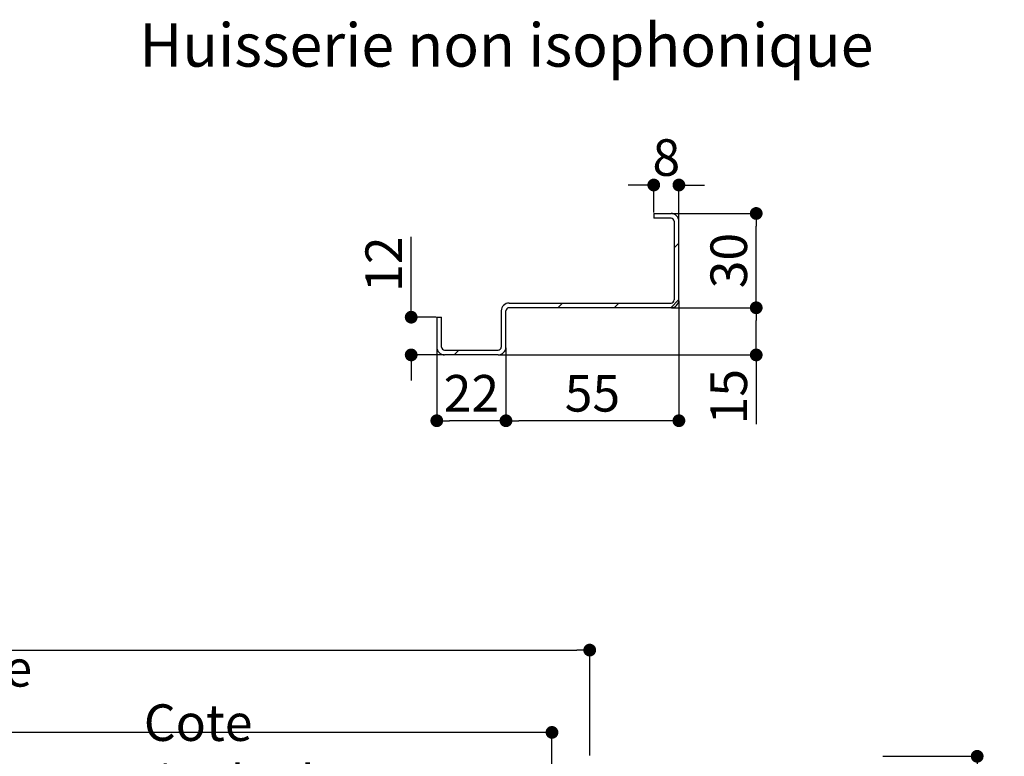
# Paper-space layout 'Feuille 1' of a CAD drawing. Extents: x 143 to 346, y 2 to 296.
# Drawn here: x 267 to 346, y 89 to 148 of the extents above; entities that cross this region are included whole.
import ezdxf

# ---------------------------------------------------------------- set-up
doc = ezdxf.new("R2010")
doc.units = 0
doc.header["$PDSIZE"] = -1
doc.linetypes.add('SLD-CONTINUE', pattern=[0])
doc.layers.get('0').update_dxf_attribs({"linetype": 'CONTINUOUS'})
doc.layers.get('Defpoints').update_dxf_attribs({"linetype": 'CONTINUOUS'})
doc.layers.add('FORMAT', color=7, linetype='SLD-CONTINUE')
doc.styles.add('SLDTEXTSTYLE0', font='TXT', dxfattribs={"width": 0.75})
doc.dimstyles.new('SLDDIMSTYLE1', dxfattribs={"dimtxt": 2.910417, "dimasz": 1.016, "dimexe": 0, "dimexo": 0.0625, "dimgap": 0.727604, "dimtad": 1, "dimlfac": 4, "dimrnd": 1e-09, "dimzin": 12, "dimdsep": 46, "dimtxsty": 'SLDTEXTSTYLE0', "dimblk1": 'DOT', "dimblk2": 'DOT', "dimsah": 1, "dimcen": 0.09, "dimadec": 0, "dimazin": 0, "dimtfac": 1, "dimtofl": 0, "dimtmove": 0, "dimatfit": 3, "dimldrblk": 'DOT', "dimfxl": 1, "dimtolj": 1, "dimtzin": 12, "dimarcsym": 0})

# ---------------------------------------------------------------- blocks, each defined once
blk = doc.blocks.new('_DOT')
at = {"color": 0, "linetype": 'ByBlock'}
blk.add_line((-0.5, 0), (-1, 0), dxfattribs=at)
at = {"color": 0, "linetype": 'ByBlock', "const_width": 0.5}
blk.add_lwpolyline([(-0.25, 0, 1), (0.25, 0, 1)], format="xyb", close=True, dxfattribs=at)
blk = doc.blocks.new('*D63')
at = {"layer": 'Defpoints', "color": 0}
for p in [(184.984, 91.162), (184.984, 75.384), (309.645, 75.384)]:
    blk.add_point(p, dxfattribs=at)
at = {"layer": 'FORMAT', "color": 0, "lineweight": -2}
for p, q in [((184.984, 75.446), (184.984, 91.162)), ((308.629, 91.162), (186, 91.162)), ((309.645, 75.446), (309.645, 91.162))]:
    blk.add_line(p, q, dxfattribs=at)
at = {"layer": 'FORMAT', "color": 0, "lineweight": -2, "xscale": 1.016, "yscale": 1.016, "zscale": 1.016, "rotation": 180}
blk.add_blockref('_DOT', (184.984, 91.162), dxfattribs=at)
at = {"layer": 'FORMAT', "color": 0, "lineweight": -2, "xscale": 1.016, "yscale": 1.016, "zscale": 1.016}
blk.add_blockref('_DOT', (309.645, 91.162), dxfattribs=at)
at = {"layer": 'FORMAT', "color": 0, "insert": (247.315, 93.83), "char_height": 2.91042, "attachment_point": 5, "style": 'SLDTEXTSTYLE0'}
blk.add_mtext('\\A1;Passage libre huisserie (L1+L2-49) : 1421', dxfattribs=at)
blk = doc.blocks.new('*D67')
at = {"color": 0, "linetype": 'SLD-CONTINUE', "lineweight": -2}
for p, q in [((255.826, 69.821), (255.826, 80.052)), ((256.842, 80.052), (311.879, 80.052)), ((312.895, 69.821), (312.895, 80.052))]:
    blk.add_line(p, q, dxfattribs=at)
at = {"layer": 'Defpoints', "color": 0}
for p in [(312.895, 80.052), (255.826, 69.759), (312.895, 69.759)]:
    blk.add_point(p, dxfattribs=at)
at = {"color": 0, "lineweight": -2, "xscale": 1.016, "yscale": 1.016, "zscale": 1.016, "rotation": 180}
blk.add_blockref('_DOT', (255.826, 80.052), dxfattribs=at)
at = {"color": 0, "lineweight": -2, "xscale": 1.016, "yscale": 1.016, "zscale": 1.016}
blk.add_blockref('_DOT', (312.895, 80.052), dxfattribs=at)
at = {"color": 0, "insert": (281.513, 84.66), "char_height": 2.91042, "attachment_point": 5, "style": 'SLDTEXTSTYLE0'}
blk.add_mtext('\\A1;Cote nominale du\\Psemi-fixe (L2) : 535', dxfattribs=at)
blk = doc.blocks.new('*D68')
at = {"layer": 'Defpoints', "color": 0}
for p in [(335.895, 89.259), (335.895, 58.759), (343.451, 58.759)]:
    blk.add_point(p, dxfattribs=at)
at = {"layer": 'FORMAT', "color": 0, "lineweight": -2}
for p, q in [((335.958, 89.259), (343.451, 89.259)), ((343.451, 88.243), (343.451, 59.775)), ((335.958, 58.759), (343.451, 58.759))]:
    blk.add_line(p, q, dxfattribs=at)
at = {"layer": 'FORMAT', "color": 0, "lineweight": -2, "xscale": 1.016, "yscale": 1.016, "zscale": 1.016}
for p, rotation in [((343.451, 89.259), 90.00000000000021), ((343.451, 58.759), 270.0000000000002)]:
    blk.add_blockref('_DOT', p, dxfattribs=dict(at, rotation=rotation))
at = {"layer": 'FORMAT', "color": 0, "insert": (341.268, 74.009), "char_height": 2.91042, "attachment_point": 5, "rotation": 90, "style": 'SLDTEXTSTYLE0'}
blk.add_mtext('\\A1;110 mini.', dxfattribs=at)
blk = doc.blocks.new('*D69')
at = {"layer": 'Defpoints', "color": 0}
for p in [(312.645, 97.708), (181.984, 89.259), (312.645, 89.259)]:
    blk.add_point(p, dxfattribs=at)
at = {"layer": 'FORMAT', "color": 0, "lineweight": -2}
for p, q in [((181.984, 89.321), (181.984, 97.708)), ((183, 97.708), (311.629, 97.708)), ((312.645, 89.321), (312.645, 97.708))]:
    blk.add_line(p, q, dxfattribs=at)
at = {"layer": 'FORMAT', "color": 0, "lineweight": -2, "xscale": 1.016, "yscale": 1.016, "zscale": 1.016, "rotation": 180}
blk.add_blockref('_DOT', (181.984, 97.708), dxfattribs=at)
at = {"layer": 'FORMAT', "color": 0, "lineweight": -2, "xscale": 1.016, "yscale": 1.016, "zscale": 1.016}
blk.add_blockref('_DOT', (312.645, 97.708), dxfattribs=at)
at = {"layer": 'FORMAT', "color": 0, "insert": (247.315, 99.89), "char_height": 2.91042, "attachment_point": 5, "style": 'SLDTEXTSTYLE0'}
blk.add_mtext('\\A1;Tableau L1+L2-25) : 1445', dxfattribs=at)
blk = doc.blocks.new('*D76')
at = {"color": 0, "linetype": 'SLD-CONTINUE', "lineweight": -2}
for p, q in [((319.737, 125.493), (319.737, 115.946)), ((305.987, 121.743), (305.987, 115.946)), ((318.721, 115.946), (307.003, 115.946))]:
    blk.add_line(p, q, dxfattribs=at)
at = {"layer": 'Defpoints', "color": 0}
for p in [(319.737, 125.555), (305.987, 121.805), (305.987, 115.946)]:
    blk.add_point(p, dxfattribs=at)
at = {"color": 0, "lineweight": -2, "xscale": 1.016, "yscale": 1.016, "zscale": 1.016, "rotation": 180}
blk.add_blockref('_DOT', (305.987, 115.946), dxfattribs=at)
at = {"color": 0, "lineweight": -2, "xscale": 1.016, "yscale": 1.016, "zscale": 1.016}
blk.add_blockref('_DOT', (319.737, 115.946), dxfattribs=at)
at = {"color": 0, "insert": (312.862, 118.129), "char_height": 2.9104, "attachment_point": 5, "style": 'SLDTEXTSTYLE0'}
blk.add_mtext('\\A1;55', dxfattribs=at)
blk = doc.blocks.new('*D77')
at = {"color": 0, "linetype": 'SLD-CONTINUE', "lineweight": -2}
for p, q in [((319.175, 124.93), (325.883, 124.93)), ((325.883, 122.196), (325.883, 123.914)), ((305.425, 121.18), (325.883, 121.18)), ((325.883, 121.18), (325.883, 115.678))]:
    blk.add_line(p, q, dxfattribs=at)
at = {"layer": 'Defpoints', "color": 0}
for p in [(319.112, 124.93), (325.883, 124.93), (305.362, 121.18)]:
    blk.add_point(p, dxfattribs=at)
at = {"color": 0, "lineweight": -2, "xscale": 1.016, "yscale": 1.016, "zscale": 1.016}
for p, rotation in [((325.883, 124.93), 90), ((325.883, 121.18), 270)]:
    blk.add_blockref('_DOT', p, dxfattribs=dict(at, rotation=rotation))
at = {"color": 0, "insert": (323.7, 117.86), "char_height": 2.9104, "attachment_point": 5, "rotation": 90, "style": 'SLDTEXTSTYLE0'}
blk.add_mtext('\\A1;15', dxfattribs=at)
blk = doc.blocks.new('*D78')
at = {"layer": 'Defpoints', "color": 0}
for p in [(317.737, 134.693), (317.737, 132.43), (319.737, 131.805)]:
    blk.add_point(p, dxfattribs=at)
at = {"layer": 'FORMAT', "color": 0, "lineweight": -2}
for p, q in [((316.721, 134.693), (315.705, 134.693)), ((317.737, 132.493), (317.737, 134.693)), ((319.737, 131.868), (319.737, 134.693)), ((320.753, 134.693), (321.769, 134.693))]:
    blk.add_line(p, q, dxfattribs=at)
at = {"layer": 'FORMAT', "color": 0, "lineweight": -2, "xscale": 1.016, "yscale": 1.016, "zscale": 1.016}
blk.add_blockref('_DOT', (317.737, 134.693), dxfattribs=at)
at = {"layer": 'FORMAT', "color": 0, "lineweight": -2, "xscale": 1.016, "yscale": 1.016, "zscale": 1.016, "rotation": 180}
blk.add_blockref('_DOT', (319.737, 134.693), dxfattribs=at)
at = {"layer": 'FORMAT', "color": 0, "insert": (318.737, 136.876), "char_height": 2.9104, "attachment_point": 5, "style": 'SLDTEXTSTYLE0'}
blk.add_mtext('\\A1;8', dxfattribs=at)
blk = doc.blocks.new('*D79')
at = {"layer": 'Defpoints', "color": 0}
for p in [(298.452, 124.18), (300.487, 124.18), (301.112, 121.18)]:
    blk.add_point(p, dxfattribs=at)
at = {"layer": 'FORMAT', "color": 0, "lineweight": -2}
for p, q in [((298.452, 124.18), (298.452, 130.578)), ((298.452, 125.196), (298.452, 126.212)), ((300.425, 124.18), (298.452, 124.18)), ((301.05, 121.18), (298.452, 121.18)), ((298.452, 120.164), (298.452, 119.148))]:
    blk.add_line(p, q, dxfattribs=at)
at = {"layer": 'FORMAT', "color": 0, "lineweight": -2, "xscale": 1.016, "yscale": 1.016, "zscale": 1.016}
for p, rotation in [((298.452, 124.18), 270), ((298.452, 121.18), 90)]:
    blk.add_blockref('_DOT', p, dxfattribs=dict(at, rotation=rotation))
at = {"layer": 'FORMAT', "color": 0, "insert": (296.269, 128.395), "char_height": 2.9104, "attachment_point": 5, "rotation": 90, "style": 'SLDTEXTSTYLE0'}
blk.add_mtext('\\A1;12', dxfattribs=at)
blk = doc.blocks.new('*D80')
at = {"layer": 'Defpoints', "color": 0}
for p in [(319.112, 132.43), (325.883, 132.43), (319.112, 124.93)]:
    blk.add_point(p, dxfattribs=at)
at = {"layer": 'FORMAT', "color": 0, "lineweight": -2}
for p, q in [((319.175, 132.43), (325.883, 132.43)), ((325.883, 125.946), (325.883, 131.414)), ((319.175, 124.93), (325.883, 124.93))]:
    blk.add_line(p, q, dxfattribs=at)
at = {"layer": 'FORMAT', "color": 0, "lineweight": -2, "xscale": 1.016, "yscale": 1.016, "zscale": 1.016}
for p, rotation in [((325.883, 132.43), 90), ((325.883, 124.93), 270)]:
    blk.add_blockref('_DOT', p, dxfattribs=dict(at, rotation=rotation))
at = {"layer": 'FORMAT', "color": 0, "insert": (323.7, 128.68), "char_height": 2.9104, "attachment_point": 5, "rotation": 90, "style": 'SLDTEXTSTYLE0'}
blk.add_mtext('\\A1;30', dxfattribs=at)
blk = doc.blocks.new('*D81')
at = {"color": 0, "linetype": 'SLD-CONTINUE', "lineweight": -2}
for p, q in [((300.487, 121.743), (300.487, 115.946)), ((305.987, 121.743), (305.987, 115.946)), ((304.971, 115.946), (301.503, 115.946))]:
    blk.add_line(p, q, dxfattribs=at)
at = {"layer": 'Defpoints', "color": 0}
for p in [(300.487, 121.805), (305.987, 121.805), (300.487, 115.946)]:
    blk.add_point(p, dxfattribs=at)
at = {"color": 0, "lineweight": -2, "xscale": 1.016, "yscale": 1.016, "zscale": 1.016, "rotation": 180}
blk.add_blockref('_DOT', (300.487, 115.946), dxfattribs=at)
at = {"color": 0, "lineweight": -2, "xscale": 1.016, "yscale": 1.016, "zscale": 1.016}
blk.add_blockref('_DOT', (305.987, 115.946), dxfattribs=at)
at = {"color": 0, "insert": (303.237, 118.129), "char_height": 2.9104, "attachment_point": 5, "style": 'SLDTEXTSTYLE0'}
blk.add_mtext('\\A1;22', dxfattribs=at)

psp = doc.layouts.new('Feuille 1')

# ---------------------------------------------------------------- linework, layer by layer
at = {"color": 7, "linetype": 'SLD-CONTINUE'}
for p, q in [((317.737, 132.43045), (319.112, 132.43045)), ((317.737, 132.43045), (317.737, 132.05545)), ((319.112, 132.05545), (317.737, 132.05545)), ((319.362, 131.80545), (319.362, 125.55545)), ((319.737, 125.55545), (319.737, 131.80545)), ((319.737, 130.07479), (319.362, 129.69979)), ((306.237, 125.30545), (319.112, 125.30545)), ((310.47753, 125.30545), (310.10253, 124.93045)), ((314.96766, 125.30545), (314.59266, 124.93045)), ((319.737, 125.58466), (319.08279, 124.93045)), ((305.612, 124.68045), (305.612, 121.80545)), ((305.86359, 125.18164), (305.73582, 125.05386)), ((305.987, 121.80545), (305.987, 124.68045)), ((319.112, 124.93045), (306.237, 124.93045)), ((300.487, 124.18045), (300.862, 124.18045)), ((300.487, 124.18045), (300.487, 121.80545)), ((300.862, 121.80545), (300.862, 124.18045)), ((301.112, 121.55545), (305.362, 121.55545)), ((302.23741, 121.55545), (301.86241, 121.18045)), ((305.362, 121.18045), (301.112, 121.18045))]:
    psp.add_line(p, q, dxfattribs=at)
for centre, radius, start, end in [((319.11201, 131.80545), 0.625, 359.9996722, 90.0003278), ((319.112, 131.80545), 0.25, 0.0006675, 89.9993325), ((306.23701, 124.68045), 0.625, 90.0001095, 179.9998905), ((319.112, 125.55545), 0.625, 269.9999637, 0.000207), ((319.112, 125.55545), 0.25, 269.9999387, 0.0000613), ((306.237, 124.68045), 0.25, 89.9997878, 179.9999988), ((301.112, 121.80545), 0.625, 179.9998784, 270.000079), ((301.11201, 121.80545), 0.25, 180.0003031, 269.9995902), ((305.36201, 121.80545), 0.625, 269.9998784, 0.0001216), ((305.362, 121.80545), 0.25, 270.0003031, 359.9996969)]:
    psp.add_arc(centre, radius, start, end, dxfattribs=at)

# ---------------------------------------------------------------- texts
at = {"color": 7, "linetype": 'Continuous', "insert": (306.01617, 147.54427), "char_height": 3.4395833, "attachment_point": 2, "style": 'SLDTEXTSTYLE0'}
psp.add_mtext('Huisserie non isophonique', dxfattribs=at)

# ---------------------------------------------------------------- dimensions: what is measured, and where the dimension line sits
at = {"color": 7, "linetype": 'SLD-CONTINUE'}
for base, p1, p2, angle, picture, middle in [((325.88278, 124.93045), (305.362, 121.18045), (319.112, 124.93045), 90, '*D77', (325.88278, 117.86034)), ((300.487, 115.94602), (305.987, 121.80545), (300.487, 121.80545), 0, '*D81', (303.237, 115.94602))]:
    dim = psp.add_linear_dim(base=base, p1=p1, p2=p2, angle=angle, dimstyle='SLDDIMSTYLE1', dxfattribs=at)
    dim.commit()
    dim.dimension.update_dxf_attribs({"geometry": picture, "text_midpoint": middle, "dimtype": 160})
dim = psp.add_linear_dim(base=(305.987, 115.94602), p1=(319.737, 125.55545), p2=(305.987, 121.80545), dimstyle='SLDDIMSTYLE1', dxfattribs=at)
dim.commit()
dim.dimension.update_dxf_attribs({"geometry": '*D76', "text_midpoint": (312.862, 115.94602), "dimtype": 160})
dim = psp.add_linear_dim(base=(312.89541, 80.05197), p1=(255.82621, 69.75864), p2=(312.89541, 69.75864), text='Cote nominale du\\Psemi-fixe (L2) : 535', dimstyle='SLDDIMSTYLE1', dxfattribs=at)
dim.commit()
dim.dimension.update_dxf_attribs({"geometry": '*D67', "text_midpoint": (281.51297, 80.05197), "dimtype": 160})
at = {"layer": 'FORMAT'}
dim = psp.add_linear_dim(base=(317.737, 134.69326), p1=(319.737, 131.80545), p2=(317.737, 132.43045), dimstyle='SLDDIMSTYLE1', dxfattribs=at)
dim.commit()
dim.dimension.update_dxf_attribs({"geometry": '*D78', "text_midpoint": (318.737, 134.69326), "dimtype": 160})
for base, p1, p2, picture, middle in [((325.88278, 132.43045), (319.112, 124.93045), (319.112, 132.43045), '*D80', (325.88278, 128.68045)), ((298.45206, 124.18045), (301.112, 121.18045), (300.487, 124.18045), '*D79', (298.45206, 128.39526))]:
    dim = psp.add_linear_dim(base=base, p1=p1, p2=p2, angle=90, dimstyle='SLDDIMSTYLE1', dxfattribs=at)
    dim.commit()
    dim.dimension.update_dxf_attribs({"geometry": picture, "text_midpoint": middle, "dimtype": 160})
for base, p1, p2, angle, text, picture, middle in [((312.64541, 97.70761), (181.98436, 89.25864), (312.64541, 89.25864), 0, 'Tableau L1+L2-25) : 1445', '*D69', (247.31488, 97.70761)), ((343.45103, 58.75864), (335.89541, 89.25864), (335.89541, 58.75864), 90, '110 mini.', '*D68', (343.45103, 74.00864))]:
    dim = psp.add_linear_dim(base=base, p1=p1, p2=p2, angle=angle, text=text, dimstyle='SLDDIMSTYLE1', dxfattribs=at)
    dim.commit()
    dim.dimension.update_dxf_attribs({"geometry": picture, "text_midpoint": middle, "dimtype": 160})
dim = psp.add_linear_dim(base=(184.98436, 91.16191), p1=(309.64541, 75.38364), p2=(184.98436, 75.38364), text='Passage libre huisserie (L1+L2-49) : 1421', dimstyle='SLDDIMSTYLE1', dxfattribs=at)
dim.commit()
dim.dimension.update_dxf_attribs({"geometry": '*D63', "text_midpoint": (247.31488, 91.16191), "dimtype": 160})

doc.saveas('drawing.dxf')
